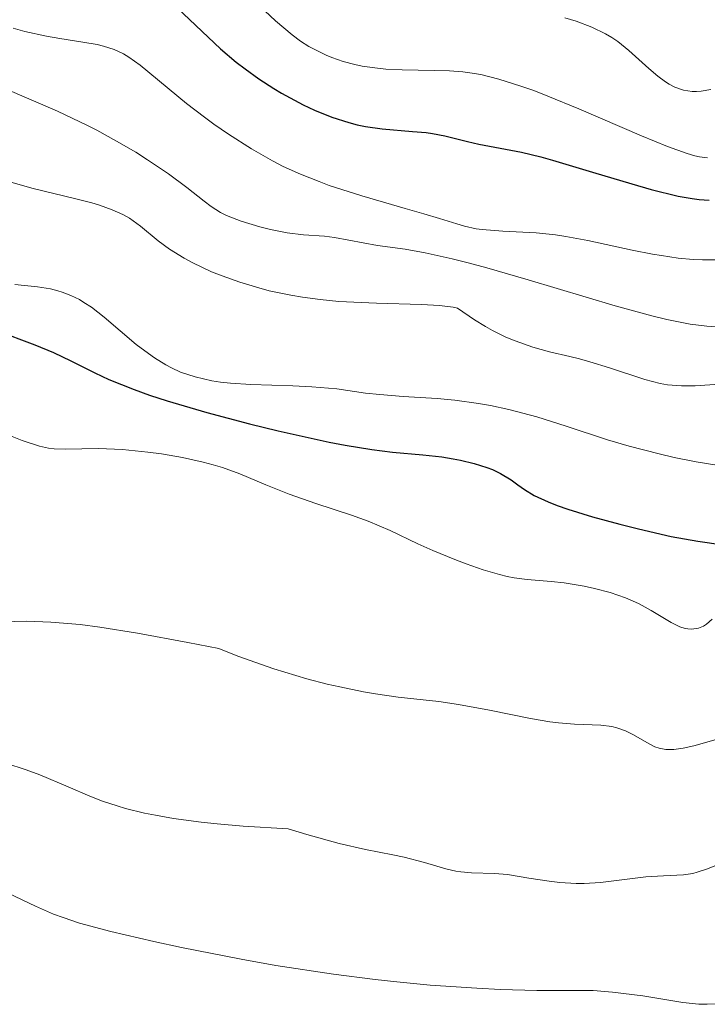
# Model space of a CAD drawing. Units: metres. Extents: x 654632 to 658084, y 4755622 to 4758013.
# Drawn here: x 655966 to 656001, y 4756141 to 4756191 of the extents above; entities that cross this region are included whole.
import ezdxf

# ---------------------------------------------------------------- set-up
doc = ezdxf.new("R2010")
doc.units = ezdxf.units.M
doc.header["$MEASUREMENT"] = 0
doc.layers.add('Curva de nivel directora', color=30, linetype='Continuous', lineweight=30)
doc.layers.add('Curva de nivel intermedia', color=30, linetype='Continuous', lineweight=0)

msp = doc.modelspace()

# ---------------------------------------------------------------- linework, layer by layer
at = {"layer": 'Curva de nivel directora', "color": 30, "linetype": 'Continuous', "lineweight": 30, "flags": 128}
for points, elevation in [([(655974.3599999989, 4756191.32), (655976.5499999993, 4756189.250000001), (655977.3499999995, 4756188.570000002), (655977.7899999998, 4756188.230000001), (655978.4899999994, 4756187.730000001), (655979.2400000005, 4756187.240000002), (655979.6299999994, 4756187.010000002), (655980.729999999, 4756186.420000001), (655981.2999999991, 4756186.15), (655982.1699999986, 4756185.800000002), (655983.0299999992, 4756185.520000001), (655983.4600000004, 4756185.410000001), (655983.8799999985, 4756185.320000002), (655984.7100000001, 4756185.200000001), (655986.239999999, 4756185.08), (655986.9299999995, 4756185.02), (655987.2600000004, 4756184.970000001), (655987.8700000005, 4756184.850000001), (655989.0199999993, 4756184.57), (655989.5999999982, 4756184.440000001), (655991.7399999995, 4756184.020000001), (655992.7299999997, 4756183.79), (655993.3099999987, 4756183.630000002), (655995.3299999993, 4756183.02), (655997.3200000008, 4756182.42)], 1100), ([(655997.3200000008, 4756182.42), (655998.2899999986, 4756182.150000002), (655999.6499999999, 4756181.810000002), (656000.3699999996, 4756181.680000001), (656000.7099999995, 4756181.640000002), (656001.219999999, 4756181.600000001)], 1100), ([(655965.1900000002, 4756175.03), (655967.1799999995, 4756174.290000001), (655968.1200000005, 4756173.900000002), (655968.99, 4756173.480000001), (655970.1999999991, 4756172.880000001), (655970.9099999999, 4756172.550000002), (655972.1900000006, 4756172.030000002), (655972.9699999986, 4756171.760000001), (655973.8600000005, 4756171.470000003), (655975.8600000008, 4756170.880000002), (655978.02, 4756170.310000002), (655979.4599999995, 4756169.95), (655982.0399999989, 4756169.380000004), (655982.8500000002, 4756169.220000002), (655984.1899999991, 4756169), (655985.2399999996, 4756168.87), (655986.7699999985, 4756168.740000002), (655987.7199999985, 4756168.630000001), (655988.2999999997, 4756168.54), (655988.6699999984, 4756168.470000001), (655989.3599999992, 4756168.300000001), (655989.9899999994, 4756168.100000001), (655990.28, 4756167.99), (655990.6899999991, 4756167.800000002), (655991.2199999989, 4756167.480000001), (655991.5604679486, 4756167.229655921)], 1075), ([(655991.5604679486, 4756167.229655921), (655991.9000000005, 4756166.980000001), (655992.39, 4756166.690000001), (655993.0899999996, 4756166.36), (655993.55, 4756166.180000001), (655994.0799999998, 4756166.000000001), (655995.3400000005, 4756165.609999999), (655996.7199999995, 4756165.23), (655997.6499999994, 4756165.000000001), (655999.2999999989, 4756164.619999999), (656000.649999999, 4756164.369999999), (656001.9299999997, 4756164.190000001)], 1075)]:
    msp.add_lwpolyline(points, dxfattribs=dict(at, elevation=elevation))
at = {"layer": 'Curva de nivel intermedia', "color": 30, "linetype": 'Continuous', "lineweight": 0, "flags": 128}
for points, elevation in [([(655978.7900000013, 4756191.17), (655979.3299999998, 4756190.659999999), (655980.1700000003, 4756189.949999998), (655980.5900000005, 4756189.640000001), (655981.0199999998, 4756189.369999999), (655981.3100000002, 4756189.210000001), (655981.8800000001, 4756188.929999999), (655982.1700000007, 4756188.810000001), (655982.7499999997, 4756188.609999999), (655983.3300000008, 4756188.46), (655983.7100000008, 4756188.380000002), (655984.4700000008, 4756188.27), (655984.9000000021, 4756188.220000001), (655985.7300000014, 4756188.180000001), (655987.3400000008, 4756188.149999999), (655988.1100000018, 4756188.130000001), (655988.7900000013, 4756188.08), (655989.14, 4756188.039999999), (655989.6900000023, 4756187.949999998), (655990.6100000008, 4756187.720000001), (655991.7199999995, 4756187.369999999), (655992.3699999999, 4756187.140000001), (655993.0800000007, 4756186.859999999), (655994.640000001, 4756186.210000001), (655997.8100000003, 4756184.859999998), (655999.1200000001, 4756184.32), (656000.1100000005, 4756183.96), (656000.5000000015, 4756183.849999999), (656000.7300000016, 4756183.8), (656001.1299999995, 4756183.739999999)], 1105), ([(655993.9300000002, 4756190.82), (655994.5100000012, 4756190.640000002), (655995.3000000003, 4756190.349999999), (655995.990000001, 4756190.009999999), (655996.3000000016, 4756189.820000002), (655996.61, 4756189.609999998), (655997.1700000011, 4756189.159999999), (655998.1800000013, 4756188.259999999), (655998.6300000006, 4756187.859999998), (655999.0199999996, 4756187.579999999), (655999.2099999995, 4756187.460000001), (655999.4900000012, 4756187.310000001), (655999.9200000004, 4756187.159999998), (656000.3600000007, 4756187.09), (656000.5799999997, 4756187.09), (656000.8200000012, 4756187.109999999), (656001.3100000008, 4756187.190000001)], 1110), ([(655966.0900000008, 4756190.300000002), (655966.680000001, 4756190.130000002), (655967.7699999996, 4756189.890000001), (655968.4400000002, 4756189.77), (655969.6000000001, 4756189.589999998), (655970.3300000011, 4756189.460000001), (655970.6399999994, 4756189.390000001), (655971.1800000004, 4756189.210000001), (655971.650000002, 4756189.000000001), (655971.9300000013, 4756188.830000001), (655972.4900000002, 4756188.429999998), (655974.8400000016, 4756186.48), (655975.7400000001, 4756185.789999999), (655976.2100000017, 4756185.439999999), (655976.9600000007, 4756184.930000001), (655978.1200000006, 4756184.189999999), (655979.1700000011, 4756183.59), (655979.7200000011, 4756183.31), (655980.5900000005, 4756182.909999999), (655981.5300000014, 4756182.539999999), (655982.0400000011, 4756182.349999999), (655983.6799999995, 4756181.83), (655985.87, 4756181.189999999), (655986.82, 4756180.92), (655987.6100000012, 4756180.67), (655988.4800000007, 4756180.399999999), (655988.8700000017, 4756180.289999999), (655989.4599999997, 4756180.16), (655989.7600000014, 4756180.119999998), (655990.8000000007, 4756180.04), (655992.4800000016, 4756179.949999998), (655993.4600000007, 4756179.850000001), (655993.9900000005, 4756179.77), (655995.1000000013, 4756179.559999999), (655997.3400000009, 4756179.080000001), (655998.3600000001, 4756178.88), (655998.8200000006, 4756178.800000002), (655999.6600000011, 4756178.679999999), (656000.4099999998, 4756178.609999999), (656000.8800000015, 4756178.59), (656001.7900000013, 4756178.59)], 1095), ([(655965.540000001, 4756187.289999999), (655968.3200000017, 4756186.100000001), (655969.8100000002, 4756185.399999999), (655970.3100000009, 4756185.140000001), (655971.3100000002, 4756184.590000001), (655972.2700000012, 4756184.019999999), (655972.8700000001, 4756183.640000001), (655973.9299999997, 4756182.930000001), (655974.8500000006, 4756182.25), (655975.7300000011, 4756181.550000001), (655976.0799999998, 4756181.289999999), (655976.5500000014, 4756180.980000001), (655976.86, 4756180.819999999), (655977.5900000009, 4756180.539999999), (655978.5400000009, 4756180.25), (655979.0800000017, 4756180.119999998), (655979.9199999999, 4756179.960000002), (655980.7500000015, 4756179.859999998), (655981.8100000009, 4756179.779999998), (655982.3000000004, 4756179.720000001), (655984.4800000018, 4756179.310000001), (655985.87, 4756179.119999999), (655986.8900000014, 4756178.939999999), (655988.2400000015, 4756178.640000001), (655989.0599999997, 4756178.430000001), (655989.9900000016, 4756178.180000001), (655992.0900000005, 4756177.569999999), (655996.4700000014, 4756176.269999999), (655998.32, 4756175.759999999), (655999.0799999998, 4756175.569999999), (656000.26, 4756175.34), (656001.1100000017, 4756175.23), (656001.5400000009, 4756175.209999999)], 1090), ([(655965.9600000012, 4756182.51), (655967.0900000001, 4756182.189999999), (655969.1799999999, 4756181.689999999), (655970.0600000005, 4756181.460000001), (655970.4400000006, 4756181.350000001), (655971.0900000011, 4756181.119999999), (655971.6299999997, 4756180.88)], 1085), ([(655971.6299999997, 4756180.88), (655971.9500000015, 4756180.699999999), (655972.5199999993, 4756180.289999999), (655973.4100000011, 4756179.55), (655973.980000001, 4756179.13), (655974.7200000009, 4756178.67), (655975.1600000013, 4756178.430000001), (655976.1, 4756177.99), (655976.640000001, 4756177.78), (655977.5199999993, 4756177.46), (655978.4900000016, 4756177.17), (655979.0100000004, 4756177.029999999), (655980.11, 4756176.800000001), (655980.6900000012, 4756176.699999998), (655981.5899999996, 4756176.58), (655982.5199999994, 4756176.49), (655984.4200000016, 4756176.4), (655986.7000000015, 4756176.340000001), (655987.6100000012, 4756176.289999999), (655988.2900000009, 4756176.199999999), (655988.520000001, 4756176.140000001), (655989.3800000015, 4756175.550000002), (655989.9300000013, 4756175.220000001), (655990.28, 4756175.02), (655990.9500000007, 4756174.689999999), (655991.4300000012, 4756174.489999999), (655992.3200000008, 4756174.17), (655993.1600000011, 4756173.939999999), (655994.1800000004, 4756173.699999998), (655994.6699999999, 4756173.58), (655995.1900000006, 4756173.439999999), (655996.190000002, 4756173.130000001), (655997.9700000013, 4756172.539999999), (655998.7500000013, 4756172.34), (655999.1200000001, 4756172.270000001), (655999.8200000019, 4756172.220000001), (656000.5100000005, 4756172.23), (656001.9900000001, 4756172.33)], 1085), ([(655966.1700000013, 4756177.349999999), (655967.3200000002, 4756177.220000001), (655967.9700000007, 4756177.119999998), (655968.3399999995, 4756177.029999999), (655968.5600000008, 4756176.96), (655968.99, 4756176.79), (655969.4300000002, 4756176.58), (655969.6600000004, 4756176.439999999), (655970.0400000004, 4756176.189999999), (655970.6799999997, 4756175.699999999), (655972.2900000013, 4756174.32), (655972.9100000004, 4756173.849999998), (655973.2200000011, 4756173.630000002), (655973.7900000011, 4756173.279999998), (655974.0800000017, 4756173.130000001), (655974.5399999998, 4756172.920000001), (655975.2800000019, 4756172.67), (655976.1100000012, 4756172.480000001), (655976.5600000004, 4756172.409999998), (655977.0499999999, 4756172.359999999), (655978.0800000003, 4756172.289999999), (655980.2000000017, 4756172.23), (655981.1700000016, 4756172.179999999), (655982.4200000011, 4756172.069999999), (655983.8700000017, 4756171.859999998), (655984.6000000003, 4756171.779999998), (655985.7800000005, 4756171.689999999), (655987.4900000005, 4756171.579999999), (655988.3800000001, 4756171.499999999), (655989.5700000015, 4756171.329999999), (655990.1799999995, 4756171.230000001), (655991.1000000003, 4756171.029999999), (655992.5199999998, 4756170.649999999), (655994.0000000015, 4756170.189999999), (655996.0900000016, 4756169.499999999), (655997.1900000012, 4756169.17), (655998.7000000001, 4756168.779999998), (655999.4599999998, 4756168.600000001), (656000.5700000008, 4756168.380000001), (656001.6100000001, 4756168.220000001)], 1080), ([(655965.7800000003, 4756169.769999999), (655966.5400000003, 4756169.470000001), (655967.4100000019, 4756169.179999999), (655967.8700000001, 4756169.080000001), (655968.1500000017, 4756169.039999999), (655968.7100000004, 4756169.020000001), (655970.4000000004, 4756169.05), (655971.6000000006, 4756169), (655972.8800000013, 4756168.88), (655973.5800000011, 4756168.779999998), (655974.6400000004, 4756168.600000001), (655975.6799999998, 4756168.37), (655976.1800000004, 4756168.229999999), (655976.6500000021, 4756168.090000001), (655977.5300000005, 4756167.769999999), (655978.8411290136, 4756167.229655921)], 1070), ([(655978.8411290136, 4756167.229655921), (655979.1800000002, 4756167.09), (655980.0200000005, 4756166.749999999), (655981.3700000006, 4756166.28), (655983.1699999999, 4756165.689999999), (655984.0100000004, 4756165.390000001), (655985.1200000012, 4756164.92), (655986.5200000004, 4756164.25), (655987.2699999993, 4756163.899999999), (655988.3800000001, 4756163.449999998), (655988.9600000012, 4756163.230000001), (655989.8200000017, 4756162.930000001), (655990.6399999999, 4756162.689999998), (655991.0199999998, 4756162.599999999), (655991.3799999997, 4756162.529999999), (655992.0300000003, 4756162.439999999), (655993.2500000006, 4756162.34), (655993.9099999999, 4756162.27), (655994.9100000013, 4756162.109999999), (655995.4299999998, 4756161.99), (655996.23, 4756161.779999998), (655997.0000000012, 4756161.519999999), (655997.35, 4756161.369999999), (655997.6900000018, 4756161.210000001), (655998.2999999998, 4756160.88), (655999.3100000002, 4756160.259999998), (655999.7400000015, 4756160.050000001), (656000.0099999999, 4756159.970000001), (656000.1399999994, 4756159.95), (656000.3300000017, 4756159.930000001), (656000.4500000001, 4756159.939999999), (656000.6900000015, 4756159.99), (656000.9300000007, 4756160.089999998), (656001.0800000004, 4756160.189999999), (656001.3799999999, 4756160.439999999)], 1070), ([(655964.9100000006, 4756160.279999998), (655966.7700000004, 4756160.33), (655967.9800000018, 4756160.29), (655969.4700000006, 4756160.16), (655970.4600000007, 4756160.029999998), (655972.3700000017, 4756159.730000001), (655974.9100000008, 4756159.259999999), (655976.4700000011, 4756158.949999998), (655977.4299999999, 4756158.57), (655979.2400000005, 4756157.930000001), (655980.9100000003, 4756157.429999999), (655981.9299999994, 4756157.16), (655982.5700000009, 4756157.009999998)], 1065), ([(655982.5700000009, 4756157.009999998), (655983.7700000012, 4756156.76), (655984.3800000013, 4756156.659999999), (655985.5200000014, 4756156.499999999), (655987.570000001, 4756156.269999999), (655988.5700000002, 4756156.13), (655990.1400000014, 4756155.84), (655992.2100000011, 4756155.41), (655993.17, 4756155.249999999), (655993.6100000005, 4756155.199999998), (655994.4199999997, 4756155.140000001), (655995.7600000007, 4756155.079999999), (655996.3100000005, 4756155.01), (655996.5600000009, 4756154.95), (655997.0000000012, 4756154.789999999), (655997.4000000014, 4756154.599999999), (655998.0700000018, 4756154.199999998), (655998.480000001, 4756153.990000002), (655998.7000000001, 4756153.92), (655999.0399999997, 4756153.859999999), (655999.440000002, 4756153.850000001), (655999.6699999999, 4756153.880000002), (655999.9100000013, 4756153.92), (656000.4500000001, 4756154.039999999), (656001.5800000011, 4756154.349999999)], 1065), ([(655965.7199999999, 4756153.170000001), (655966.7400000013, 4756152.829999999), (655967.4299999997, 4756152.569999999), (655968.8700000015, 4756151.960000001), (655969.950000001, 4756151.489999999), (655970.5900000003, 4756151.239999999), (655971.3400000012, 4756151), (655971.7600000015, 4756150.88), (655972.7200000006, 4756150.640000001), (655973.2700000004, 4756150.529999998), (655974.1799999999, 4756150.37), (655975.5800000015, 4756150.180000001), (655976.3800000016, 4756150.100000001), (655977.6900000015, 4756149.980000001), (655979.9600000002, 4756149.849999999), (655980.9100000003, 4756149.55), (655982.5400000019, 4756149.109999999), (655983.8700000017, 4756148.800000001), (655985.2599999999, 4756148.529999998), (655985.8200000008, 4756148.42), (655986.8500000013, 4756148.15), (655987.9300000009, 4756147.819999999), (655988.4300000014, 4756147.71), (655988.6900000008, 4756147.679999999), (655989.2200000006, 4756147.63), (655990.3899999995, 4756147.58), (655991.0399999999, 4756147.529999999), (655992.1100000006, 4756147.359999999), (655993.1400000011, 4756147.199999998), (655993.6799999997, 4756147.130000001), (655994.5, 4756147.08), (655994.9100000013, 4756147.08), (655995.7400000006, 4756147.140000001), (655998.0200000005, 4756147.42), (655998.9200000013, 4756147.470000001), (655999.9299999992, 4756147.52), (656000.3899999997, 4756147.59), (656000.6199999999, 4756147.649999999), (656001.0800000004, 4756147.8), (656002.0599999994, 4756148.199999999)], 1060), ([(655964.1100000005, 4756147.41), (655967.2199999996, 4756145.929999999), (655968.1200000005, 4756145.54), (655968.61, 4756145.359999998), (655969.4300000002, 4756145.079999999), (655971.0100000005, 4756144.65), (655973.190000002, 4756144.149999999), (655974.5800000001, 4756143.850000001), (655977.6, 4756143.26), (655979.35, 4756142.940000001), (655982.2600000001, 4756142.5), (655984.3600000013, 4756142.23), (655985.4499999997, 4756142.109999998), (655987.1399999995, 4756141.95), (655989.490000001, 4756141.789999999), (655990.6900000012, 4756141.730000001), (655992.5300000008, 4756141.670000001), (655994.4199999997, 4756141.670000001), (655995.3700000017, 4756141.680000001)], 1055), ([(655995.3700000017, 4756141.680000001), (655996.3399999996, 4756141.59), (655997.8799999997, 4756141.4), (655999.8900000014, 4756141.069999999), (656000.7000000004, 4756140.989999998), (656001.1200000006, 4756140.98), (656002.0000000013, 4756141.009999999)], 1055)]:
    msp.add_lwpolyline(points, dxfattribs=dict(at, elevation=elevation))

doc.saveas('drawing.dxf')
